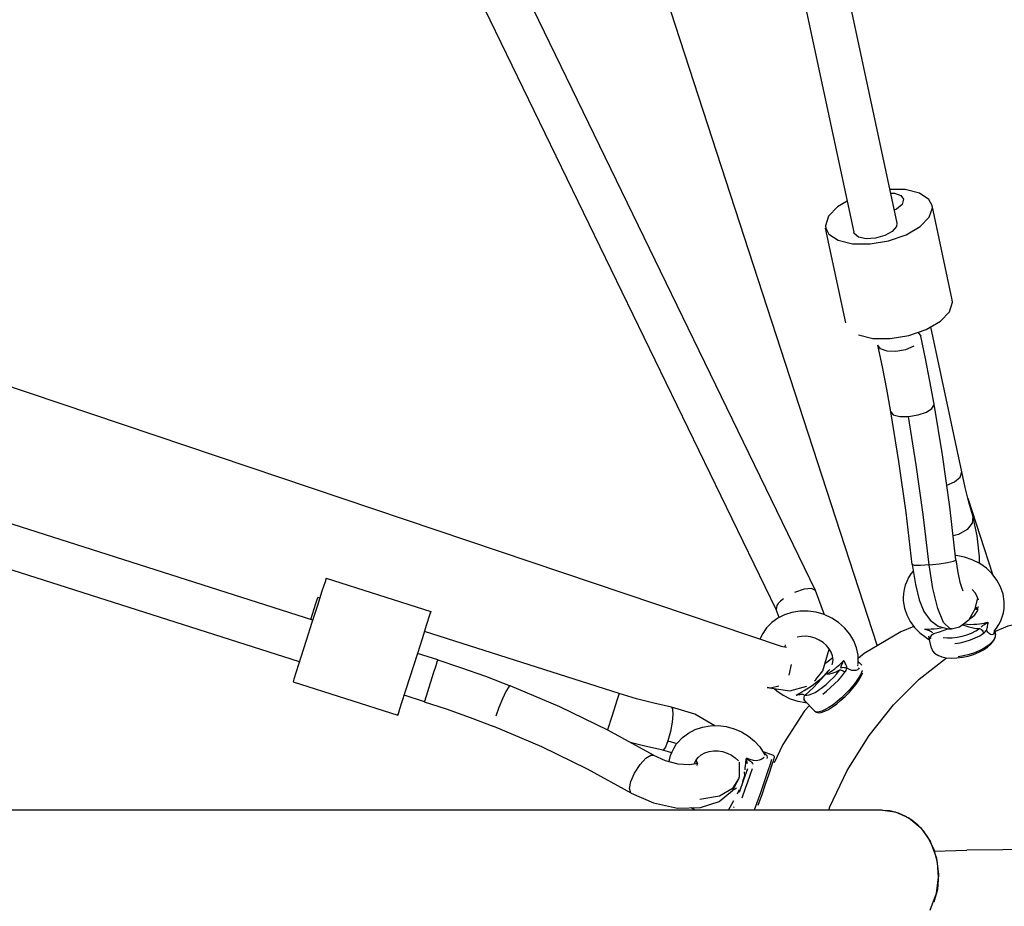
# Model space of a CAD drawing. Units: millimetres. Extents: x 323155 to 342893, y -384 to 12763.
# Drawn here: x 335969 to 336418, y 5405 to 5809 of the extents above; entities that cross this region are included whole.
import ezdxf

# ---------------------------------------------------------------- set-up
doc = ezdxf.new("R2010")
doc.units = ezdxf.units.MM
for name, color, linetype in [('DEFAULT', 7, 'Continuous'), ('DiKom', 7, 'Continuous'), ('QITELE', 7, 'Continuous')]:
    doc.layers.add(name, color=color, linetype=linetype)
doc.dimstyles.new('Qitele Minor', dxfattribs={"dimscale": 85, "dimtxt": 2.5, "dimasz": 2, "dimexe": 1.5, "dimexo": 0, "dimgap": 2, "dimtad": 1, "dimdec": 0, "dimrnd": 10, "dimzin": 1, "dimtxsty": 'Standard', "dimblk": 'OBLIQUE', "dimcen": 2, "dimdle": 1, "dimclrd": 256, "dimclre": 256, "dimclrt": 256, "dimadec": 0, "dimazin": 0, "dimtfac": 1, "dimtdec": 0, "dimtmove": 0, "dimatfit": 3, "dimldrblk": 'OBLIQUE', "dimfxl": 0, "dimlwd": 40, "dimlwe": 30, "dimarcsym": 0})

# ---------------------------------------------------------------- blocks, each defined once
blk = doc.blocks.new('_Oblique')
at = {"color": 0, "linetype": 'ByBlock', "lineweight": -2}
blk.add_line((-0.5, -0.5), (0.5, 0.5), dxfattribs=at)
blk = doc.blocks.new('*D100')
at = {"layer": 'DEFAULT', "lineweight": 30, "transparency": 16777216}
for p, q in [((329340.75, 10640.67), (329340.75, 11278.17)), ((336548.57, 10640.67), (336548.57, 11278.17))]:
    blk.add_line(p, q, dxfattribs=at)
at = {"layer": 'DEFAULT', "lineweight": 40, "transparency": 16777216}
blk.add_line((329255.75, 11150.67), (336633.57, 11150.67), dxfattribs=at)
at = {"layer": 'Defpoints', "color": 0, "transparency": 16777216}
for p in [(336548.57, 11150.67), (336548.57, 5426.66), (329340.75, 5413.77)]:
    blk.add_point(p, dxfattribs=at)
at = {"layer": 'DEFAULT', "lineweight": 40, "transparency": 16777216, "xscale": 170, "yscale": 170, "zscale": 170, "rotation": 180}
blk.add_blockref('_Oblique', (329340.75, 11150.67), dxfattribs=at)
at = {"layer": 'DEFAULT', "lineweight": 40, "transparency": 16777216, "xscale": 170, "yscale": 170, "zscale": 170}
blk.add_blockref('_Oblique', (336548.57, 11150.67), dxfattribs=at)
at = {"layer": 'DEFAULT', "transparency": 16777216, "insert": (332944.66, 11557.39), "char_height": 323, "attachment_point": 5}
blk.add_mtext('7210', dxfattribs=at)
blk = doc.blocks.new('NC-08801')
at = {"layer": 'DiKom', "color": 7, "linetype": 'Continuous'}
for p, q in [((336359.94, 5524.19), (336069.38, 6418.4)), ((336228.18, 6375.61), (336368.87, 5716.54)), ((336208.75, 6370.84), (336349.31, 5712.36)), ((336331.89, 5549.16), (335990.2, 6254.27)), ((336313.89, 5540.44), (335972.2, 6245.55)), ((336372.72, 5731.77), (336365.61, 5731.83)), ((336365.95, 5730.25), (336367.83, 5730.18)), ((336379.25, 5730.22), (336372.72, 5731.77)), ((336367.83, 5730.18), (336370.75, 5729.07)), ((336370.75, 5729.07), (336371.94, 5727.41)), ((336371.94, 5727.41), (336371.25, 5725)), ((336394.16, 5681.51), (336384.96, 5724.63)), ((336345.69, 5671.16), (336336.48, 5714.28)), ((335818.31, 5691.53), (336316.18, 5523.82)), ((336096.87, 5516.62), (335553.96, 5689.81)), ((336102.95, 5535.67), (335619.77, 5689.81)), ((336374.36, 5665.37), (336382.28, 5668.12)), ((336398.45, 5603.23), (336384.34, 5669.31)), ((336351.4, 5665.57), (336357.92, 5664.01)), ((336357.92, 5664.01), (336365.9, 5663.94)), ((336365.9, 5663.94), (336374.36, 5665.37)), ((336362.34, 5650.98), (336360.29, 5660.88)), ((336361.51, 5659.2), (336360.29, 5660.87)), ((336372.84, 5658.82), (336368.45, 5657.96)), ((336376.7, 5660.51), (336372.84, 5658.82)), ((336364.31, 5640.85), (336362.34, 5650.98)), ((336366.19, 5630.5), (336364.31, 5640.85)), ((336389.66, 5610.9), (336385.89, 5633.96)), ((336369.88, 5607.93), (336366.19, 5630.5)), ((336392.97, 5587.2), (336389.66, 5610.9)), ((336373.13, 5584.67), (336369.88, 5607.93)), ((336395.82, 5563.04), (336392.97, 5587.2)), ((336412.55, 5556.44), (336401.32, 5591)), ((336375.93, 5560.92), (336373.13, 5584.67)), ((336385.24, 5550.06), (336383.66, 5560.77)), ((336376.38, 5557.96), (336375.33, 5556.67)), ((336109.07, 5554.75), (336156.7, 5539.56)), ((336335.91, 5538.09), (336331.89, 5549.16)), ((336387.51, 5540.97), (336385.24, 5550.06)), ((336102, 5535.97), (336104.33, 5543.25)), ((336105.04, 5542.35), (336102.54, 5534.57)), ((336104.33, 5543.25), (336105.23, 5545.98)), ((336106.2, 5545.67), (336105.23, 5545.98)), ((336314.19, 5542.23), (336313.89, 5540.44)), ((336404.51, 5540.77), (336405.74, 5545.73)), ((336156.35, 5538.36), (336156.7, 5539.56)), ((336315.27, 5536.85), (336313.89, 5540.44)), ((336401.84, 5535.99), (336404.51, 5540.77)), ((336406.17, 5541.52), (336404.61, 5541.17)), ((336102.54, 5534.57), (336099.93, 5526.37)), ((336403.27, 5537.01), (336402.13, 5536.52)), ((336242.43, 5502.21), (336153.83, 5530.47)), ((336390.43, 5531.04), (336392.05, 5531.73)), ((336413.21, 5529.83), (336413.34, 5530.51)), ((336413.23, 5530.63), (336413.24, 5530.65)), ((336413.24, 5530.65), (336413.27, 5530.68)), ((336413.27, 5530.68), (336414.28, 5531.96)), ((336413.34, 5530.51), (336413.33, 5530.76)), ((336413.76, 5530.06), (336413.53, 5531.01)), ((336413.85, 5529.43), (336413.7, 5528.18)), ((336099.93, 5526.37), (336097.51, 5518.75)), ((336152.67, 5527.16), (336150.54, 5520.5)), ((336318.04, 5523.43), (336318.14, 5524.35)), ((336338.13, 5522.57), (336336.89, 5524.08)), ((336383.86, 5526.02), (336383.49, 5528.28)), ((336383.85, 5526.06), (336383.86, 5526.02)), ((336384.63, 5522.89), (336383.86, 5526.04)), ((336413.7, 5528.18), (336413.65, 5528.04)), ((336150.54, 5520.5), (336145.14, 5503.56)), ((336159.81, 5517.53), (336150.58, 5520.48)), ((336316.18, 5523.82), (336318.59, 5523.31)), ((336335.21, 5512.58), (336338.15, 5522.37)), ((336097.51, 5518.75), (336094.36, 5508.73)), ((336159.64, 5517.05), (336158.92, 5514.84)), ((336159.81, 5517.53), (336159.64, 5517.05)), ((336320.83, 5515.48), (336319.65, 5510.63)), ((336351.35, 5516.78), (336351.36, 5517.44)), ((336353.01, 5515.08), (336351.35, 5516.78)), ((336157.77, 5511.26), (336155.14, 5503.01)), ((336158.92, 5514.84), (336157.77, 5511.26)), ((336332.03, 5508.51), (336335.21, 5512.58)), ((336334.56, 5508.95), (336337.9, 5512.67)), ((336338, 5512.66), (336336.23, 5510.81)), ((336338.38, 5513.2), (336337.9, 5512.67)), ((336338.02, 5512.68), (336338, 5512.66)), ((336353.16, 5512.63), (336353.12, 5512.5)), ((336094.36, 5508.73), (336094, 5507.53)), ((336094, 5507.53), (336141.64, 5492.34)), ((336331.4, 5507.92), (336332.02, 5508.5)), ((336332.74, 5506.96), (336334.56, 5508.95)), ((336334.96, 5504.94), (336336.69, 5506.35)), ((336145.14, 5503.56), (336143.21, 5497.43)), ((336155.14, 5503.01), (336153.75, 5498.56)), ((336309.8, 5504.87), (336320.19, 5503.37)), ((336320.19, 5503.37), (336327.92, 5505.52)), ((336323.03, 5501.46), (336323.8, 5501.86)), ((336327.22, 5501.52), (336328.95, 5503.1)), ((336331.69, 5502.73), (336333.28, 5503.72)), ((336333.28, 5503.72), (336334.96, 5504.94)), ((336143.21, 5497.43), (336141.99, 5493.54)), ((336153.73, 5498.48), (336144.51, 5501.42)), ((336153.75, 5498.56), (336153.73, 5498.48)), ((336326.33, 5499.49), (336326.69, 5499.1)), ((336331.52, 5494.14), (336326.68, 5499.11)), ((336141.64, 5492.34), (336142.2, 5494)), ((336141.99, 5493.54), (336141.64, 5492.34)), ((336187.7, 5495.87), (336186.29, 5491.87)), ((336174.62, 5491.28), (336185.45, 5487.14)), ((336239.04, 5491.7), (336237.12, 5485.62)), ((336265.77, 5484.83), (336264.68, 5480.71)), ((336253.6, 5478.35), (336247.47, 5479.94)), ((336264.68, 5480.71), (336268.76, 5479.42)), ((336262.32, 5476.43), (336253.6, 5478.35)), ((336266.36, 5475.23), (336262.32, 5476.43)), ((336306.53, 5477.86), (336308.55, 5474.74)), ((336312.47, 5474.1), (336307.95, 5475.66)), ((336308.77, 5474.84), (336308.3, 5475.12)), ((336308.55, 5474.74), (336308.72, 5474.11)), ((336276.73, 5470.15), (336276.79, 5470.34)), ((336277.54, 5471.87), (336277.99, 5470.14)), ((336277.54, 5470.27), (336278.47, 5470.61)), ((336297.21, 5464.44), (336297.28, 5470.96)), ((336311.34, 5470.47), (336310.04, 5466.59)), ((336311.87, 5472.09), (336311.34, 5470.47)), ((336312.01, 5469.38), (336312.49, 5470.84)), ((336312.49, 5470.84), (336312.74, 5471.6)), ((336312.74, 5471.6), (336312.9, 5472.11)), ((336277.99, 5470.14), (336277.84, 5469.4)), ((336299.28, 5463.02), (336300.97, 5467.97)), ((336299.39, 5466.44), (336299.45, 5464.66)), ((336300.41, 5466.43), (336300.97, 5467.97)), ((336301.03, 5461.9), (336303.16, 5468.1)), ((336310.04, 5466.59), (336308.44, 5461.91)), ((336310.73, 5465.56), (336312.01, 5469.38)), ((336293.99, 5457.94), (336296.9, 5463.33)), ((336294.33, 5459.25), (336296.9, 5463.33)), ((336296.9, 5463.33), (336297.21, 5464.44)), ((336297.29, 5457.32), (336299.28, 5463.02)), ((336299.37, 5464.23), (336298.54, 5461.81)), ((336298.99, 5462.68), (336299.6, 5464.25)), ((336299.13, 5463.07), (336299.1, 5462.97)), ((336299.45, 5464.66), (336299.13, 5463.07)), ((336300.02, 5459), (336301.03, 5461.9)), ((336308.44, 5461.91), (336306.74, 5456.99)), ((336309.16, 5460.97), (336310.73, 5465.56)), ((336288.04, 5453.05), (336293.99, 5457.94)), ((336288.1, 5455.59), (336294.33, 5459.25)), ((336296.28, 5456.51), (336297.22, 5458.4)), ((336298.52, 5454.71), (336300.02, 5459)), ((336306.74, 5456.99), (336305.13, 5452.42)), ((336307.52, 5456.25), (336309.16, 5460.97)), ((336279.2, 5453.99), (336288.1, 5455.59)), ((336279.54, 5450.26), (336288.04, 5453.05)), ((336292.18, 5449.12), (336294.61, 5453.43)), ((336305.13, 5452.42), (336303.95, 5449.12)), ((336305.8, 5451.37), (336307.52, 5456.25)), ((336362.28, 5449.12), (335248.44, 5449.1)), ((336277.01, 5449.11), (336275.29, 5450.16)), ((336362.34, 5449.12), (336365.52, 5448.87)), ((336362.38, 5449.08), (336368.2, 5448.29)), ((336368.2, 5448.29), (336374.43, 5445.53)), ((336372.9, 5446.39), (336375.7, 5444.64)), ((336374.43, 5445.53), (336379.85, 5440.95)), ((336375.7, 5444.64), (336378.28, 5442.48)), ((336378.28, 5442.48), (336380.93, 5439.59)), ((336379.85, 5440.95), (336384.09, 5434.86)), ((336380.93, 5439.59), (336383.47, 5435.83)), ((336383.47, 5435.83), (336385.69, 5431.07)), ((336384.09, 5434.86), (336386.95, 5427.19)), ((336385.69, 5431.07), (336387.26, 5425.27)), ((336385.88, 5430.37), (336400.78, 5430.79)), ((336387.26, 5425.27), (336387.79, 5418.5)), ((336387.36, 5412.93), (336385.79, 5407.13))]:
    blk.add_line(p, q, dxfattribs=at)
for points in [[(336346.3, 5726.47), (336341.93, 5723.93), (336337.76, 5719.65), (336336.36, 5715.35), (336336.49, 5714.29)], [(336384.95, 5724.62), (336383.54, 5727.36), (336379.25, 5730.22)], [(336371.25, 5725), (336368.72, 5722.84), (336367.63, 5722.36)], [(336373.08, 5711.23), (336379.51, 5714.97), (336383.68, 5719.25), (336385.08, 5723.55), (336384.95, 5724.62)], [(336336.49, 5714.29), (336337.9, 5711.54), (336342.19, 5708.69)], [(336363.41, 5710.85), (336359.15, 5709.66), (336354.88, 5709.42), (336351.45, 5710.18), (336349.52, 5711.78), (336349.32, 5712.36)], [(336368.87, 5716.54), (336368.69, 5714.99), (336366.81, 5712.75), (336363.41, 5710.85)], [(336342.19, 5708.69), (336348.72, 5707.13), (336356.69, 5707.06)], [(336356.69, 5707.06), (336365.15, 5708.49), (336373.08, 5711.23)], [(336382.28, 5668.12), (336388.72, 5671.86), (336392.88, 5676.13), (336394.28, 5680.44), (336394.16, 5681.5)], [(336378.48, 5666.8), (336378.6, 5666.76), (336379.85, 5665.06)], [(336385.89, 5633.96), (336383.97, 5644.53), (336381.95, 5654.9), (336379.85, 5665.05)], [(336368.45, 5657.96), (336364.42, 5658.11), (336361.51, 5659.2)], [(336374.19, 5628.38), (336378.61, 5629.12), (336382.39, 5630.42), (336384.9, 5631.99), (336385.9, 5633.69), (336385.89, 5633.96)], [(336366.19, 5630.5), (336367.23, 5629.25), (336370.19, 5628.41), (336374.19, 5628.38)], [(336383.66, 5560.76), (336380.94, 5583.81), (336377.77, 5606.46), (336374.19, 5628.38)], [(336391.59, 5597.06), (336395.23, 5598.65), (336397.76, 5600.81), (336398.45, 5603.23)], [(336403.44, 5583.13), (336401.71, 5589.42), (336400.04, 5596.14), (336398.45, 5603.23)], [(336403.44, 5583.13), (336403.51, 5582.83), (336403.13, 5579.89), (336400.86, 5576.98), (336396.97, 5574.69), (336394.51, 5574.11)], [(336406.56, 5561.49), (336406.5, 5564.41), (336405.42, 5574.02), (336403.44, 5583.13)], [(336399.65, 5564.39), (336395.96, 5565.06), (336395.58, 5565.08)], [(336417.25, 5547.52), (336416.15, 5550.77), (336414.5, 5553.87), (336412.33, 5556.73), (336409.68, 5559.28), (336406.62, 5561.46), (336403.24, 5563.17), (336399.65, 5564.39)], [(336383.66, 5560.76), (336379.63, 5560.54), (336376.93, 5560.6), (336375.93, 5560.92)], [(336375.93, 5560.92), (336377.32, 5551.83), (336379.13, 5544.82), (336381.25, 5539.64), (336384, 5535.66), (336387.79, 5532.81), (336392.44, 5531.64), (336393.76, 5531.67)], [(336383.66, 5560.77), (336388.13, 5561.24), (336392.04, 5561.84), (336394.68, 5562.44), (336395.81, 5563), (336395.82, 5563.04)], [(336395.82, 5563.04), (336396.63, 5557.29), (336397.58, 5552.96), (336398.45, 5550.14), (336398.93, 5549.01)], [(336375.33, 5556.67), (336374.27, 5555.03), (336373.39, 5553.3), (336372.69, 5551.5)], [(336109.07, 5554.75), (336108.5, 5553.09), (336107.11, 5548.78), (336105.04, 5542.35)], [(336372.69, 5551.5), (336372.19, 5549.63), (336371.89, 5547.72), (336371.79, 5545.77)], [(336331.89, 5549.16), (336330.07, 5550.06), (336326.63, 5549.69), (336322.34, 5548.21)], [(336406.09, 5544.77), (336405.48, 5546.47), (336404.52, 5548.1), (336403.26, 5549.59)], [(336417.82, 5542.86), (336417.78, 5544.16), (336417.25, 5547.52)], [(336317.34, 5545.36), (336315.99, 5544.28), (336314.92, 5543.22), (336314.19, 5542.23)], [(336371.79, 5545.77), (336371.84, 5544.37), (336372.36, 5541.11)], [(336416.92, 5537.13), (336417.42, 5538.99), (336417.72, 5540.91), (336417.82, 5542.86)], [(336156.7, 5539.56), (336156.14, 5537.89), (336154.74, 5533.59), (336152.67, 5527.16)], [(336317.78, 5538.1), (336314.68, 5536.56), (336311.92, 5534.55)], [(336345.13, 5532.11), (336342.36, 5534.55), (336339.23, 5536.57), (336335.8, 5538.14), (336332.19, 5539.2), (336328.48, 5539.74), (336324.76, 5539.72), (336321.15, 5539.17), (336317.78, 5538.1)], [(336372.36, 5541.11), (336373.39, 5538.02), (336374.92, 5535.05), (336376.94, 5532.29), (336379.38, 5529.81), (336382.19, 5527.67), (336382.99, 5527.17)], [(336393.76, 5531.67), (336392.96, 5531.78), (336390.18, 5534.62), (336387.51, 5540.97)], [(336401.97, 5536.22), (336403.17, 5536.93), (336404.49, 5538.12), (336405.51, 5539.57), (336405.98, 5540.68)], [(336405.85, 5540.38), (336404.62, 5540.66), (336404.45, 5540.67)], [(336406, 5540.77), (336405.43, 5540.9), (336404.56, 5540.99)], [(336413.59, 5530.46), (336419.64, 5533.03), (336433.33, 5536.58), (336446.96, 5537.89), (336460.19, 5536.9)], [(336311.92, 5534.55), (336309.57, 5532.15), (336308.87, 5531.25)], [(336393.76, 5531.67), (336397.5, 5532.64), (336401.84, 5535.99)], [(336398.76, 5533.61), (336398.87, 5533.56), (336400.34, 5533.01), (336401.73, 5532.57), (336403.04, 5532.24), (336404.27, 5532), (336405.44, 5531.84), (336406.57, 5531.75)], [(336399.15, 5533.91), (336399.21, 5533.91), (336400.96, 5533.75), (336402.55, 5533.7), (336403.97, 5533.73), (336405.28, 5533.82), (336406.48, 5533.94), (336407.58, 5534.1), (336408.6, 5534.28), (336409.54, 5534.48), (336410.41, 5534.69)], [(336407.32, 5532.41), (336407.55, 5532.71), (336407.84, 5532.99), (336408.17, 5533.27), (336408.54, 5533.54), (336408.95, 5533.81), (336409.4, 5534.1), (336409.89, 5534.39), (336410.41, 5534.69)], [(336410.24, 5533.66), (336410.07, 5532.72), (336409.99, 5532.28), (336409.9, 5531.86), (336409.79, 5531.47), (336409.68, 5531.12)], [(336410.41, 5534.69), (336410.32, 5534.16), (336410.24, 5533.66)], [(336414.28, 5531.96), (336415.34, 5533.6), (336416.22, 5535.32), (336416.92, 5537.13)], [(336308.87, 5531.25), (336307.81, 5529.61), (336306.93, 5527.88), (336306.6, 5527.05)], [(336351.36, 5517.44), (336351.24, 5519.6), (336350.56, 5522.95), (336349.3, 5526.21), (336347.47, 5529.29), (336345.13, 5532.11)], [(336376.63, 5532.71), (336370.77, 5530.37), (336354.03, 5520.42), (336351.32, 5518.18)], [(336381.44, 5531.55), (336382.36, 5531.53), (336383.4, 5531.55), (336384.56, 5531.6), (336385.86, 5531.71), (336387.32, 5531.87), (336388.94, 5532.1), (336389.92, 5532.27)], [(336381.44, 5531.55), (336382.08, 5531.37), (336382.67, 5531.19), (336383.18, 5531.03), (336383.72, 5530.84), (336384.15, 5530.66), (336384.56, 5530.44), (336384.88, 5530.22), (336385.09, 5530)], [(336384.32, 5527.04), (336384.27, 5527.51), (336384.34, 5527.98), (336384.53, 5528.45), (336384.83, 5528.87), (336385.22, 5529.23), (336385.68, 5529.49)], [(336385.68, 5529.49), (336387.94, 5530.14), (336390.43, 5531.04)], [(336395.28, 5524.99), (336397.68, 5525.35), (336400.07, 5525.9), (336402.41, 5526.63), (336404.62, 5527.51), (336406.64, 5528.53), (336408.42, 5529.66)], [(336396.31, 5527.86), (336398.58, 5528.3), (336400.81, 5528.94), (336402.93, 5529.74), (336404.87, 5530.69), (336406.57, 5531.75)], [(336406.57, 5531.75), (336406.95, 5531.6), (336407.33, 5531.35), (336407.69, 5531.01), (336408, 5530.59), (336408.26, 5530.13), (336408.42, 5529.66)], [(336408.42, 5529.66), (336408.8, 5529.96), (336409.14, 5530.32), (336409.44, 5530.72), (336409.68, 5531.12)], [(336413.21, 5529.83), (336412.95, 5529.32), (336412.56, 5529.02), (336412.08, 5528.94), (336411.52, 5529.08), (336410.91, 5529.48), (336410.28, 5530.15), (336409.68, 5531.12)], [(336413.64, 5527.63), (336413.84, 5528.48), (336413.88, 5529.29), (336413.76, 5530.06)], [(336336.89, 5524.08), (336335.37, 5525.42), (336333.6, 5526.54), (336331.67, 5527.41), (336329.62, 5527.99), (336327.53, 5528.27), (336325.46, 5528.24), (336323.49, 5527.9)], [(336382.99, 5527.17), (336383.19, 5527.03), (336383.48, 5526.75), (336383.68, 5526.46), (336383.8, 5526.22), (336383.85, 5526.06)], [(336384.32, 5527.04), (336384.11, 5527.26), (336383.88, 5527.56), (336383.67, 5527.92), (336383.49, 5528.28)], [(336384.63, 5522.89), (336385.16, 5521.66), (336386.12, 5520.56), (336387.54, 5519.63), (336389.34, 5518.93), (336391.43, 5518.5), (336393.75, 5518.33), (336396.21, 5518.4), (336398.76, 5518.72), (336401.31, 5519.26), (336403.81, 5520.02), (336406.17, 5520.97), (336408.32, 5522.08), (336410.21, 5523.34), (336411.77, 5524.71), (336412.94, 5526.17), (336413.64, 5527.63)], [(336389.97, 5527.76), (336391.93, 5527.58), (336394.07, 5527.62), (336396.31, 5527.86)], [(336413.65, 5528.04), (336413.01, 5526.72), (336411.95, 5525.38), (336410.5, 5524.08), (336408.71, 5522.85), (336406.62, 5521.74), (336404.31, 5520.76), (336401.85, 5519.96), (336399.31, 5519.36), (336396.76, 5518.97)], [(336339.52, 5515.26), (336339.67, 5515.8), (336339.86, 5517.56), (336339.64, 5519.31), (336339.05, 5521), (336338.13, 5522.57)], [(336159.8, 5517.51), (336170.13, 5514.09), (336181.54, 5510.04), (336192.81, 5505.73)], [(336339.75, 5518.4), (336339.35, 5518.14), (336337.55, 5516.83), (336336.14, 5515.67)], [(336336.23, 5510.81), (336337.58, 5511.42), (336338.74, 5512.09), (336339.76, 5512.78), (336340.65, 5513.47), (336341.46, 5514.14), (336342.21, 5514.81), (336342.92, 5515.45), (336343.58, 5516.08), (336344.2, 5516.68), (336344.78, 5517.26)], [(336337.89, 5449.08), (336338.41, 5450.56), (336346.33, 5467.14), (336356.3, 5483.12), (336367.38, 5497.04), (336379.07, 5508.72), (336391.46, 5518.5)], [(336343.38, 5513.82), (336343.47, 5514.19), (336343.59, 5514.58), (336343.73, 5514.98), (336343.9, 5515.38), (336344.08, 5515.82), (336344.3, 5516.28), (336344.53, 5516.76), (336344.78, 5517.26)], [(336344.78, 5517.26), (336345.24, 5516.25), (336345.44, 5515.78), (336345.64, 5515.32), (336345.8, 5514.89), (336345.93, 5514.47), (336346.02, 5514.06), (336346.06, 5513.71)], [(336350.98, 5514.86), (336351.07, 5515), (336351.14, 5515.14), (336351.2, 5515.29)], [(336351.27, 5515.64), (336351.32, 5516.23), (336351.35, 5516.78)], [(336331.52, 5494.14), (336332.27, 5493.65), (336333.26, 5493.46), (336334.49, 5493.6), (336336.04, 5494.12), (336337.77, 5494.98), (336339.61, 5496.12), (336341.52, 5497.51), (336343.46, 5499.1), (336345.37, 5500.84), (336347.2, 5502.69), (336348.89, 5504.58), (336350.39, 5506.47), (336351.66, 5508.3), (336352.66, 5510.04), (336353.35, 5511.66)], [(336332.59, 5507.61), (336334.38, 5509.1), (336336.23, 5510.81)], [(336335.13, 5501.93), (336336.94, 5503.32), (336338.76, 5504.88), (336340.56, 5506.55), (336342.27, 5508.31), (336343.86, 5510.1), (336345.27, 5511.86)], [(336336.69, 5506.35), (336338.39, 5507.91), (336340.03, 5509.55), (336341.55, 5511.24), (336342.9, 5512.92)], [(336337.34, 5510.97), (336338.39, 5511.17), (336339.38, 5511.42), (336340.33, 5511.73), (336341.22, 5512.08), (336342.07, 5512.48), (336342.9, 5512.92)], [(336353.12, 5512.5), (336352.53, 5511.08), (336351.63, 5509.46), (336350.45, 5507.69), (336349.01, 5505.83), (336347.37, 5503.94), (336345.58, 5502.06), (336343.69, 5500.26), (336341.75, 5498.6), (336339.83, 5497.11)], [(336342.9, 5512.92), (336343.21, 5512.95), (336343.58, 5512.9), (336344, 5512.75), (336344.44, 5512.52), (336344.88, 5512.22), (336345.27, 5511.86)], [(336346.06, 5513.71), (336345.53, 5513.86), (336344.95, 5513.95), (336344.37, 5513.98), (336343.83, 5513.93), (336343.38, 5513.82)], [(336345.27, 5511.86), (336345.56, 5512.29), (336345.79, 5512.75), (336345.96, 5513.24), (336346.06, 5513.71)], [(336351.72, 5513.93), (336351.42, 5513.39), (336350.91, 5512.97), (336350.23, 5512.71), (336349.39, 5512.61), (336348.39, 5512.72), (336347.27, 5513.08), (336346.06, 5513.71)], [(336326.74, 5503.56), (336327.98, 5504.35), (336329.36, 5505.27), (336330.9, 5506.34), (336332.59, 5507.61)], [(336328.95, 5503.1), (336330.87, 5505), (336332.74, 5506.96)], [(336192.81, 5505.73), (336192.16, 5505.22), (336190.86, 5503.05), (336189.33, 5499.85), (336187.7, 5495.87)], [(336258.08, 5474.1), (336237.24, 5485.56), (336215.43, 5496.13), (336192.81, 5505.73)], [(336242.43, 5502.21), (336242.26, 5501.7), (336241.54, 5499.48), (336239.04, 5491.7)], [(336266.25, 5496.04), (336258.29, 5497.79), (336250.33, 5499.85), (336242.43, 5502.21)], [(336315.11, 5505.5), (336311.37, 5504.57), (336309.8, 5504.87)], [(336313, 5504.41), (336314.18, 5503.36), (336317.13, 5501.4), (336320.35, 5499.85), (336323.76, 5498.75), (336327.27, 5498.13), (336327.67, 5498.09)], [(336323.03, 5501.46), (336323.65, 5501.58), (336324.22, 5501.68), (336324.73, 5501.77), (336325.26, 5501.83), (336325.7, 5501.86), (336326.12, 5501.85), (336326.46, 5501.8), (336326.69, 5501.7)], [(336323.8, 5501.86), (336324.66, 5502.33), (336325.63, 5502.89), (336326.74, 5503.56)], [(336327.22, 5501.52), (336327.98, 5501.38), (336329, 5501.53), (336330.25, 5501.99), (336331.69, 5502.73)], [(336153.72, 5498.46), (336163.66, 5495.17), (336174.62, 5491.28)], [(336327.17, 5498.71), (336326.87, 5499.12), (336326.69, 5499.57), (336326.63, 5500.08), (336326.7, 5500.59), (336326.9, 5501.09), (336327.22, 5501.52)], [(336339.83, 5497.11), (336338, 5495.87), (336336.3, 5494.89), (336334.78, 5494.19), (336333.48, 5493.81), (336332.43, 5493.74)], [(336266.25, 5496.04), (336266.73, 5495.23), (336266.87, 5492.67), (336266.53, 5489.1), (336265.77, 5484.83)], [(336285.94, 5487.54), (336276.91, 5492.72), (336266.25, 5496.04)], [(336329.05, 5496.68), (336326.92, 5494.29), (336316.94, 5478.99), (336313.07, 5470.58)], [(336332.43, 5493.74), (336331.69, 5494), (336331.52, 5494.14)], [(336247.98, 5456.84), (336228.09, 5467.78), (336207.18, 5477.91), (336185.45, 5487.13)], [(336268.48, 5479.06), (336269.02, 5479.76), (336271.28, 5482.15), (336273.99, 5484.18), (336277.04, 5485.77), (336280.39, 5486.89), (336283.94, 5487.5), (336287.59, 5487.58), (336291.25, 5487.13), (336294.81, 5486.18)], [(336294.81, 5486.18), (336298.21, 5484.72), (336301.35, 5482.82), (336304.14, 5480.51), (336306.53, 5477.86)], [(336264.68, 5480.71), (336263.52, 5477.73), (336262.47, 5476.43), (336262.32, 5476.43)], [(336265.85, 5473.89), (336266.54, 5475.7), (336267.42, 5477.42), (336268.48, 5479.06)], [(336276.79, 5470.34), (336277.35, 5471.61), (336278.39, 5473.03), (336279.79, 5474.23), (336281.47, 5475.16)], [(336281.47, 5475.16), (336283.36, 5475.78), (336285.37, 5476.08), (336287.47, 5476.06), (336289.58, 5475.73), (336291.65, 5475.09), (336293.6, 5474.14), (336295.35, 5472.94), (336296.86, 5471.51)], [(336309.86, 5472.63), (336309.94, 5473.22), (336309.78, 5473.79), (336309.39, 5474.32), (336308.77, 5474.84)], [(336247.8, 5462.06), (336249.44, 5465.93), (336251.94, 5469.91), (336254.58, 5472.8), (336256.85, 5474.18), (336258.08, 5474.1)], [(336258.09, 5474.1), (336263.33, 5471.67), (336269.18, 5470.15), (336274.29, 5469.8), (336277.54, 5470.27)], [(336265.21, 5471.18), (336265.35, 5472.02), (336265.85, 5473.89)], [(336299.83, 5467.38), (336299.89, 5468.37), (336299.97, 5469.33), (336300.07, 5470.24), (336300.18, 5471.11), (336300.3, 5471.93), (336300.44, 5472.73)], [(336308.42, 5473.18), (336307.89, 5472.6), (336307.15, 5472.12), (336306.21, 5471.77), (336305.01, 5471.6), (336303.62, 5471.71), (336302.17, 5472.06), (336300.44, 5472.73)], [(336300.44, 5472.73), (336300.94, 5472.36), (336301.4, 5472.01), (336301.83, 5471.67), (336302.24, 5471.34), (336302.61, 5471.02), (336302.92, 5470.7), (336303.18, 5470.38), (336303.34, 5470.07)], [(336300.86, 5470.18), (336300.78, 5470.62), (336300.69, 5471.1), (336300.61, 5471.61), (336300.52, 5472.16), (336300.44, 5472.73)], [(336312.9, 5472.11), (336312.95, 5472.29), (336313, 5472.44), (336313.03, 5472.55), (336313.06, 5472.65), (336313.08, 5472.73), (336313.1, 5472.8), (336313.11, 5472.86), (336313.13, 5472.92), (336313.14, 5473), (336313.15, 5473.09), (336313.14, 5473.23), (336313.12, 5473.39), (336313.04, 5473.61), (336312.94, 5473.76), (336312.77, 5473.94), (336312.47, 5474.1)], [(336247.98, 5456.84), (336247.75, 5457.01), (336247.2, 5458.85), (336247.8, 5462.06)], [(336247.98, 5456.84), (336258.14, 5452.32), (336269, 5450.01), (336279.54, 5450.26)], [(336295.9, 5459.03), (336294.35, 5458.21), (336294.1, 5458.13)], [(336294.53, 5450.49), (336294.66, 5450.48), (336294.76, 5450.51), (336294.82, 5450.59)], [(336365.52, 5448.87), (336369.52, 5447.88), (336372.9, 5446.39)], [(336508.28, 5428.14), (336495.29, 5429.1), (336481.07, 5429.89), (336465.86, 5430.48), (336449.95, 5430.88), (336433.6, 5431.06), (336417.12, 5431.03), (336400.78, 5430.79)], [(336386.95, 5427.19), (336387.9, 5419.7), (336387.36, 5412.93)], [(336387.79, 5418.5), (336386.85, 5411.01), (336383.99, 5403.34)]]:
    blk.add_lwpolyline(points, dxfattribs=at)
blk = doc.blocks.new('*D103')
at = {"layer": 'DEFAULT', "lineweight": 30, "transparency": 16777216}
for p, q in [((327842.46, 11401.94), (327842.46, 12039.44)), ((338214.98, 11401.94), (338214.98, 12039.44))]:
    blk.add_line(p, q, dxfattribs=at)
at = {"layer": 'DEFAULT', "lineweight": 40, "transparency": 16777216}
blk.add_line((327757.46, 11911.94), (338299.98, 11911.94), dxfattribs=at)
at = {"layer": 'Defpoints', "color": 0, "transparency": 16777216}
for p in [(338214.98, 11911.94), (327842.46, 5419.13), (338214.98, 5419.13)]:
    blk.add_point(p, dxfattribs=at)
at = {"layer": 'DEFAULT', "lineweight": 40, "transparency": 16777216, "xscale": 170, "yscale": 170, "zscale": 170, "rotation": 180}
blk.add_blockref('_Oblique', (327842.46, 11911.94), dxfattribs=at)
at = {"layer": 'DEFAULT', "lineweight": 40, "transparency": 16777216, "xscale": 170, "yscale": 170, "zscale": 170}
blk.add_blockref('_Oblique', (338214.98, 11911.94), dxfattribs=at)
at = {"layer": 'DEFAULT', "transparency": 16777216, "insert": (333028.72, 12318.66), "char_height": 323, "attachment_point": 5}
blk.add_mtext('10370', dxfattribs=at)

msp = doc.modelspace()

# ---------------------------------------------------------------- linework, layer by layer
at = {"layer": 'QITELE', "color": 60, "lineweight": 211, "true_color": 0xaff425}
msp.add_circle((333028.72, 5419.13), 5186.26, dxfattribs=at)

# ---------------------------------------------------------------- block references
at = {"layer": 'DEFAULT'}
msp.add_blockref('NC-08801', (0, 0), dxfattribs=at)

# ---------------------------------------------------------------- dimensions: what is measured, and where the dimension line sits
dim = msp.add_linear_dim(base=(338214.98, 11911.94), p1=(327842.46, 5419.13), p2=(338214.98, 5419.13), dimstyle='Qitele Minor', override={"dimtxt": 3.8, "dimgap": 2.8, "dimfxl": 6}, dxfattribs=at)
dim.commit()
dim.dimension.update_dxf_attribs({"geometry": '*D103', "text_midpoint": (333028.72, 12318.66)})
dim = msp.add_linear_dim(base=(336548.57, 11150.67), p1=(329340.75, 5413.77), p2=(336548.57, 5426.66), dimstyle='Qitele Minor', override={"dimtxt": 3.8, "dimgap": 2.8, "dimfxl": 6}, dxfattribs=at)
dim.commit()
dim.dimension.update_dxf_attribs({"geometry": '*D100', "text_midpoint": (332944.66, 11150.67), "dimtype": 160})

doc.saveas('drawing.dxf')
